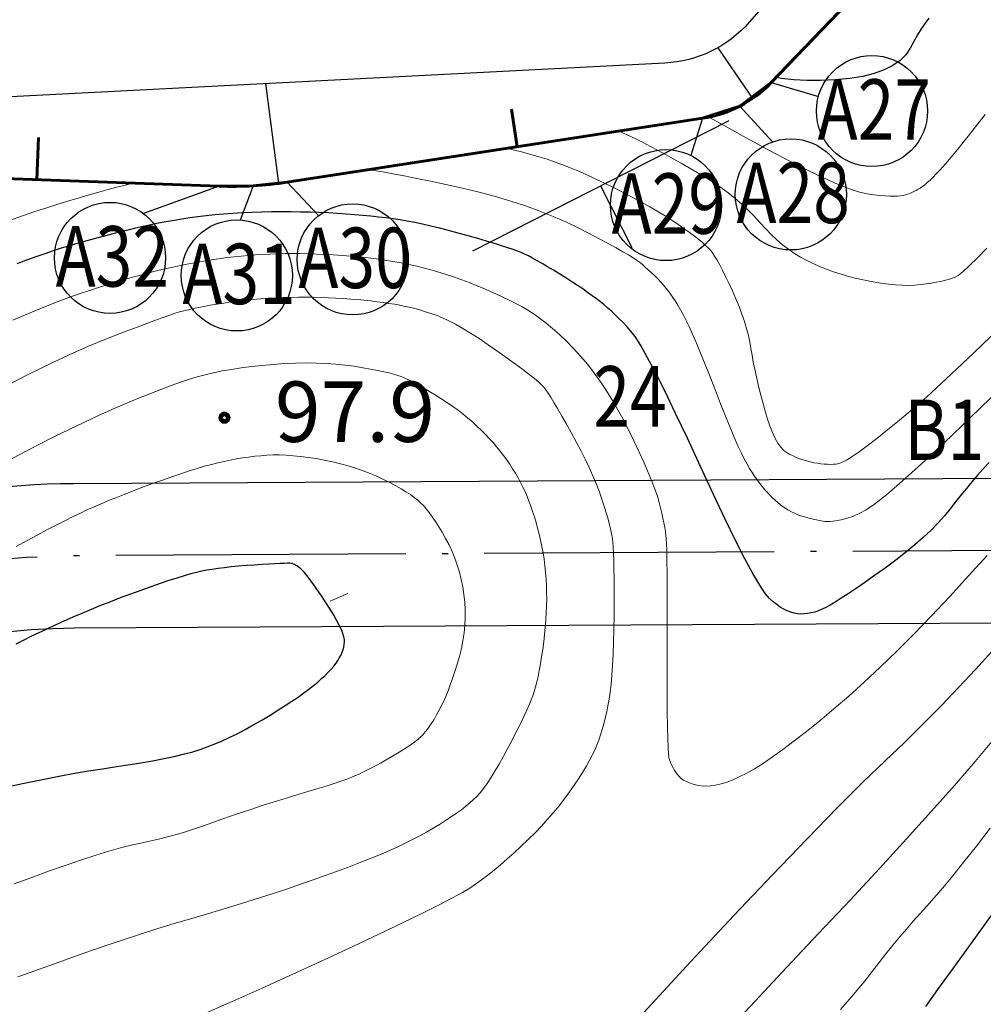
# Model space of a CAD drawing. Units: millimetres. Extents: x 39517343 to 39524544, y 3335448 to 3336414.
# Drawn here: x 39518120 to 39518200, y 3335605 to 3335687 of the extents above; entities that cross this region are included whole.
import ezdxf
from ezdxf.enums import TextEntityAlignment as Align

# ---------------------------------------------------------------- set-up
doc = ezdxf.new("R2010")
doc.units = ezdxf.units.MM
doc.set_wipeout_variables(frame=1)
doc.linetypes.add('ACAD_ISO04W100', pattern=[30.5, 24, -3, 0.5, -3])
for name, color, linetype in [('地理', 44, 'Continuous'), ('坐标', 7, 'Continuous'), ('新产状', 7, 'Continuous'), ('高程点', 7, 'Continuous')]:
    doc.layers.add(name, color=color, linetype=linetype)
for name, color, linetype, lineweight in [('坡底线', 123, 'Continuous', 30), ('坡顶线', 201, 'Continuous', 60), ('截水沟', 7, 'Continuous', 80), ('示坡线', 6, 'Continuous', 15), ('粗等高线', 96, 'Continuous', 25), ('细等高线', 252, 'Continuous', 9), ('设计道路', 4, 'Continuous', 25)]:
    doc.layers.add(name, color=color, linetype=linetype, lineweight=lineweight)
doc.styles.add('宋体', font='SimSun.ttf')
doc.styles.add('宋体0.8', font='SimSun.ttf', dxfattribs={"width": 0.8})
doc.styles.add('样式 1', font='SimSun.ttf')

msp = doc.modelspace()

# ---------------------------------------------------------------- linework, layer by layer
at = {"layer": '地理'}
msp.add_lwpolyline([(39518116.13552, 3335685.80008), (39518120.33512, 3335685.46778), (39518124.82192, 3335686.44918), (39518127.66702, 3335688.76168), (39518128.17032, 3335690.96298), (39518125.53812, 3335693.85438), (39518118.62652, 3335698.35498)], dxfattribs=at)
at = {"layer": '坐标', "color": 2}
for centre in [(39518127.37993, 3335667.06602), (39518147.47005, 3335666.94189), (39518137.87274, 3335665.61228)]:
    msp.add_circle(centre, 4.59863, dxfattribs=at)
at = {"layer": '新产状', "color": 8}
for points in [[(39518178.59491, 3335678.42704), (39518157.37248, 3335667.61367)], [(39518167.98371, 3335673.02036), (39518170.57891, 3335667.92699)]]:
    msp.add_lwpolyline(points, dxfattribs=at)
at = {"layer": '粗等高线'}
for points in [[(39518195.15247, 3335686.92456), (39518194.83133, 3335686.48739), (39518194.51561, 3335686.01963), (39518194.20533, 3335685.52128), (39518193.90048, 3335684.99235), (39518193.60105, 3335684.43282), (39518193.24465, 3335683.88868), (39518192.76885, 3335683.40588), (39518192.17365, 3335682.98444), (39518191.45906, 3335682.62434), (39518190.62507, 3335682.3256), (39518189.67168, 3335682.0882), (39518188.5989, 3335681.91215), (39518187.40672, 3335681.79745), (39518186.18975, 3335681.7427), (39518185.04257, 3335681.74651), (39518183.96519, 3335681.80886), (39518182.95761, 3335681.92977), (39518182.01983, 3335682.10923), (39518181.15185, 3335682.34725), (39518180.35367, 3335682.64381), (39518179.62528, 3335682.99893), (39518178.88442, 3335683.40211), (39518178.04878, 3335683.84285), (39518177.11838, 3335684.32116), (39518176.09321, 3335684.83702), (39518174.97327, 3335685.39046), (39518173.75857, 3335685.98145), (39518172.4491, 3335686.61001), (39518171.04486, 3335687.27613)], [(39518200.13045, 3335650.139), (39518199.65214, 3335649.6071), (39518199.18006, 3335649.0692), (39518198.71421, 3335648.52531), (39518198.25459, 3335647.97543), (39518197.8012, 3335647.41954), (39518197.35405, 3335646.85767), (39518196.91313, 3335646.28979), (39518196.44584, 3335645.71372), (39518195.91956, 3335645.12726), (39518195.33431, 3335644.53041), (39518194.69007, 3335643.92317), (39518193.98686, 3335643.30553), (39518193.22466, 3335642.6775), (39518192.40349, 3335642.03908), (39518191.52333, 3335641.39027), (39518190.65081, 3335640.76697), (39518189.85254, 3335640.20506), (39518189.12853, 3335639.70456), (39518188.47876, 3335639.26546), (39518187.90325, 3335638.88775), (39518187.40199, 3335638.57145), (39518186.97499, 3335638.31655), (39518186.62223, 3335638.12305), (39518186.30927, 3335637.97246), (39518186.00162, 3335637.84627), (39518185.69929, 3335637.74449), (39518185.40229, 3335637.66712), (39518185.1106, 3335637.61415), (39518184.82424, 3335637.5856), (39518184.5432, 3335637.58145), (39518184.26747, 3335637.60171), (39518183.99251, 3335637.64974), (39518183.71376, 3335637.72891), (39518183.43121, 3335637.83921), (39518183.14486, 3335637.98066), (39518182.85472, 3335638.15324), (39518182.56078, 3335638.35696), (39518182.26304, 3335638.59181), (39518181.96151, 3335638.85781), (39518181.60657, 3335639.27528), (39518181.14861, 3335639.96456), (39518180.58763, 3335640.92565), (39518179.92363, 3335642.15856), (39518179.1566, 3335643.66327), (39518178.28656, 3335645.4398), (39518177.31349, 3335647.48814), (39518176.2374, 3335649.80829), (39518175.1606, 3335652.13272), (39518174.18538, 3335654.19389), (39518173.31176, 3335655.9918), (39518172.53973, 3335657.52645), (39518171.86929, 3335658.79785), (39518171.30044, 3335659.80598), (39518170.83319, 3335660.55086), (39518170.46752, 3335661.03248), (39518170.15293, 3335661.37602), (39518169.83889, 3335661.70666), (39518169.52542, 3335662.02441), (39518169.2125, 3335662.32927), (39518168.90013, 3335662.62122), (39518168.58833, 3335662.90029), (39518168.27708, 3335663.16645), (39518167.96639, 3335663.41972), (39518167.64209, 3335663.67179), (39518167.28999, 3335663.93435), (39518166.9101, 3335664.20739), (39518166.50243, 3335664.49093), (39518166.06696, 3335664.78495), (39518165.6037, 3335665.08946), (39518165.11265, 3335665.40447), (39518164.59381, 3335665.72996), (39518164.0779, 3335666.04706), (39518163.59562, 3335666.33691), (39518163.14699, 3335666.5995), (39518162.73199, 3335666.83483), (39518162.35063, 3335667.0429), (39518162.00292, 3335667.22372), (39518161.68884, 3335667.37727), (39518161.4084, 3335667.50357), (39518161.10898, 3335667.62396), (39518160.73794, 3335667.75979), (39518160.2953, 3335667.91106), (39518159.78104, 3335668.07778), (39518159.19517, 3335668.25994), (39518158.5377, 3335668.45754), (39518157.80861, 3335668.67058), (39518157.00791, 3335668.89907), (39518156.18831, 3335669.12614), (39518155.4025, 3335669.33495), (39518154.65049, 3335669.52548), (39518153.93228, 3335669.69775), (39518153.24787, 3335669.85175), (39518152.59725, 3335669.98748), (39518151.98044, 3335670.10494), (39518151.39742, 3335670.20413), (39518150.82074, 3335670.29141), (39518150.22295, 3335670.37315), (39518149.60404, 3335670.44934), (39518148.96401, 3335670.51998), (39518148.30287, 3335670.58507), (39518147.62061, 3335670.64461), (39518146.91723, 3335670.69861), (39518146.19274, 3335670.74706), (39518145.45172, 3335670.78871), (39518144.69877, 3335670.8223), (39518143.93388, 3335670.84785), (39518143.15706, 3335670.86534), (39518142.3683, 3335670.87478), (39518141.56761, 3335670.87617), (39518140.75499, 3335670.86951), (39518139.93043, 3335670.85479), (39518139.11079, 3335670.83102), (39518138.31294, 3335670.7972), (39518137.53688, 3335670.75333), (39518136.7826, 3335670.6994), (39518136.0501, 3335670.63542), (39518135.33939, 3335670.56139), (39518134.65046, 3335670.47731), (39518133.98332, 3335670.38318), (39518133.32902, 3335670.28066), (39518132.67863, 3335670.17144), (39518132.03215, 3335670.05551), (39518131.38957, 3335669.93287), (39518130.7509, 3335669.80353), (39518130.11613, 3335669.66747), (39518129.48527, 3335669.52471), (39518128.85832, 3335669.37524), (39518128.2347, 3335669.22079), (39518127.61383, 3335669.06307), (39518126.99572, 3335668.90208), (39518126.38036, 3335668.73783), (39518125.76776, 3335668.57031), (39518125.15792, 3335668.39952), (39518124.55083, 3335668.22547), (39518123.9465, 3335668.04815), (39518123.32516, 3335667.85786), (39518122.66704, 3335667.64486), (39518121.97214, 3335667.40918), (39518121.24048, 3335667.15079), (39518120.47203, 3335666.86971), (39518119.66681, 3335666.56594)], [(39518118.89862, 3335623.27674), (39518119.98878, 3335623.52032), (39518121.08912, 3335623.7539), (39518122.19965, 3335623.97749), (39518123.32037, 3335624.19109), (39518124.45128, 3335624.3947), (39518125.59238, 3335624.58832), (39518126.74367, 3335624.77194), (39518127.90515, 3335624.94558), (39518129.03418, 3335625.11543), (39518130.08813, 3335625.28771), (39518131.06701, 3335625.46243), (39518131.9708, 3335625.63957), (39518132.79952, 3335625.81915), (39518133.55316, 3335626.00117), (39518134.23172, 3335626.18561), (39518134.83519, 3335626.37249), (39518135.41018, 3335626.5751), (39518136.00326, 3335626.80676), (39518136.61443, 3335627.06747), (39518137.2437, 3335627.35722), (39518137.89106, 3335627.67602), (39518138.55652, 3335628.02387), (39518139.24006, 3335628.40076), (39518139.94171, 3335628.80669), (39518140.63045, 3335629.2192), (39518141.27529, 3335629.61581), (39518141.87623, 3335629.99653), (39518142.43328, 3335630.36135), (39518142.94643, 3335630.71027), (39518143.41568, 3335631.04329), (39518143.84104, 3335631.36041), (39518144.2225, 3335631.66164), (39518144.56871, 3335631.95079), (39518144.88832, 3335632.2317), (39518145.18134, 3335632.50435), (39518145.44777, 3335632.76876), (39518145.68759, 3335633.02492), (39518145.90082, 3335633.27283), (39518146.08746, 3335633.51249), (39518146.2475, 3335633.74391), (39518146.38415, 3335633.96982), (39518146.50062, 3335634.19299), (39518146.59692, 3335634.4134), (39518146.67304, 3335634.63107), (39518146.72898, 3335634.84599), (39518146.76475, 3335635.05816), (39518146.78034, 3335635.26757), (39518146.77575, 3335635.47424), (39518146.73815, 3335635.70291), (39518146.65468, 3335635.97831), (39518146.52535, 3335636.30044), (39518146.35015, 3335636.66932), (39518146.1291, 3335637.08493), (39518145.86218, 3335637.54727), (39518145.5494, 3335638.05635), (39518145.19075, 3335638.61217), (39518144.8255, 3335639.16132), (39518144.49289, 3335639.6504), (39518144.19292, 3335640.0794), (39518143.92559, 3335640.44833), (39518143.6909, 3335640.75717), (39518143.48885, 3335641.00595), (39518143.31944, 3335641.19465), (39518143.18268, 3335641.32327), (39518143.06477, 3335641.41651), (39518142.95194, 3335641.49905), (39518142.84418, 3335641.5709), (39518142.74149, 3335641.63204), (39518142.64388, 3335641.68249), (39518142.55134, 3335641.72224), (39518142.46388, 3335641.75129), (39518142.38149, 3335641.76965), (39518142.26366, 3335641.77899), (39518142.06989, 3335641.78102), (39518141.80018, 3335641.77572), (39518141.45451, 3335641.7631), (39518141.03291, 3335641.74315), (39518140.53535, 3335641.71589), (39518139.96185, 3335641.6813), (39518139.31241, 3335641.63939), (39518138.64305, 3335641.59144), (39518138.00983, 3335641.53872), (39518137.41274, 3335641.48122), (39518136.85177, 3335641.41896), (39518136.32694, 3335641.35193), (39518135.83824, 3335641.28013), (39518135.38567, 3335641.20356), (39518134.96922, 3335641.12222), (39518134.54177, 3335641.02422), (39518134.05617, 3335640.89765), (39518133.51242, 3335640.74253), (39518132.91052, 3335640.55885), (39518132.25047, 3335640.3466), (39518131.53227, 3335640.1058), (39518130.75591, 3335639.83644), (39518129.92141, 3335639.53852), (39518129.06639, 3335639.22544), (39518128.22849, 3335638.91061), (39518127.4077, 3335638.59402), (39518126.60402, 3335638.27569), (39518125.81745, 3335637.9556), (39518125.048, 3335637.63375), (39518124.29566, 3335637.31016), (39518123.56043, 3335636.98481), (39518122.84481, 3335636.66041), (39518122.15127, 3335636.33967), (39518121.47983, 3335636.02258), (39518120.83047, 3335635.70914), (39518120.2032, 3335635.39936), (39518119.59802, 3335635.09324)], [(39518200.42974, 3335612.78274), (39518198.64593, 3335610.33479), (39518197.12523, 3335608.23796), (39518195.86764, 3335606.49225), (39518194.87315, 3335605.09766)]]:
    msp.add_lwpolyline(points, dxfattribs=at)
at = {"layer": '细等高线'}
for points in [[(39518131.80137, 3335687.10832), (39518130.05717, 3335686.69591), (39518128.00536, 3335686.19154), (39518125.64591, 3335685.59521), (39518122.97885, 3335684.90693), (39518120.00417, 3335684.12669), (39518117.02916, 3335683.35163)], [(39518199.80232, 3335678.94873), (39518199.0017, 3335677.91141), (39518198.29066, 3335677.0014), (39518197.66919, 3335676.21871), (39518197.13731, 3335675.56334), (39518196.695, 3335675.03529), (39518196.34226, 3335674.63455), (39518196.04298, 3335674.31173), (39518195.761, 3335674.01741), (39518195.49632, 3335673.75159), (39518195.24896, 3335673.51429), (39518195.01891, 3335673.30548), (39518194.80616, 3335673.12519), (39518194.61073, 3335672.9734), (39518194.4326, 3335672.85011), (39518194.26227, 3335672.74503), (39518194.09022, 3335672.64786), (39518193.91645, 3335672.5586), (39518193.74096, 3335672.47724), (39518193.56376, 3335672.40379), (39518193.38484, 3335672.33825), (39518193.20421, 3335672.28062), (39518193.02185, 3335672.2309), (39518192.81517, 3335672.19302), (39518192.56155, 3335672.17094), (39518192.26099, 3335672.16464), (39518191.91349, 3335672.17413), (39518191.51906, 3335672.19941), (39518191.07768, 3335672.24048), (39518190.58937, 3335672.29734), (39518190.05412, 3335672.36999), (39518189.40874, 3335672.51302), (39518188.59005, 3335672.78101), (39518187.59803, 3335673.17396), (39518186.4327, 3335673.69188), (39518185.09405, 3335674.33476), (39518183.58208, 3335675.1026), (39518181.89679, 3335675.99541), (39518180.03819, 3335677.01318), (39518178.16368, 3335678.04819), (39518176.43071, 3335678.9927), (39518174.83926, 3335679.84672), (39518173.38933, 3335680.61023), (39518172.08093, 3335681.28325), (39518170.91406, 3335681.86578), (39518169.88872, 3335682.35781), (39518169.0049, 3335682.75934), (39518168.17655, 3335683.11266), (39518167.3176, 3335683.46004), (39518166.42805, 3335683.80149), (39518165.5079, 3335684.13701), (39518164.55716, 3335684.4666), (39518163.57582, 3335684.79026), (39518162.56389, 3335685.10798), (39518161.52136, 3335685.41977), (39518160.47567, 3335685.7195), (39518159.45425, 3335686.00101), (39518158.45712, 3335686.26433), (39518157.48426, 3335686.50943), (39518156.53569, 3335686.73633), (39518155.61139, 3335686.94503)], [(39518199.95939, 3335667.86749), (39518199.17524, 3335667.07166), (39518198.51453, 3335666.43204), (39518197.97725, 3335665.94864), (39518197.56342, 3335665.62145), (39518197.27302, 3335665.45048), (39518197.02934, 3335665.35989), (39518196.75565, 3335665.27385), (39518196.45195, 3335665.19236), (39518196.11824, 3335665.11543), (39518195.75453, 3335665.04305), (39518195.3608, 3335664.97522), (39518194.93706, 3335664.91194), (39518194.48332, 3335664.85322), (39518194.00078, 3335664.80949), (39518193.49068, 3335664.7912), (39518192.953, 3335664.79836), (39518192.38776, 3335664.83095), (39518191.79495, 3335664.88899), (39518191.17456, 3335664.97247), (39518190.52661, 3335665.08139), (39518189.85109, 3335665.21575), (39518189.17275, 3335665.36994), (39518188.51637, 3335665.53834), (39518187.88195, 3335665.72096), (39518187.26947, 3335665.91779), (39518186.67895, 3335666.12884), (39518186.11037, 3335666.3541), (39518185.56375, 3335666.59358), (39518185.03909, 3335666.84727), (39518184.52909, 3335667.12472), (39518184.0265, 3335667.43546), (39518183.5313, 3335667.7795), (39518183.0435, 3335668.15684), (39518182.56309, 3335668.56747), (39518182.09008, 3335669.0114), (39518181.62447, 3335669.48863), (39518181.16625, 3335669.99915), (39518180.69779, 3335670.51888), (39518180.20144, 3335671.02373), (39518179.67721, 3335671.51368), (39518179.12509, 3335671.98874), (39518178.54509, 3335672.44892), (39518177.9372, 3335672.89421), (39518177.30142, 3335673.32461), (39518176.63777, 3335673.74012), (39518175.96471, 3335674.14202), (39518175.30075, 3335674.53155), (39518174.64588, 3335674.90873), (39518174.00011, 3335675.27356), (39518173.36344, 3335675.62603), (39518172.73585, 3335675.96614), (39518172.11736, 3335676.2939), (39518171.50797, 3335676.60931), (39518170.88444, 3335676.91992), (39518170.22354, 3335677.23329), (39518169.52528, 3335677.54943), (39518168.78965, 3335677.86833), (39518168.01665, 3335678.19), (39518167.20628, 3335678.51443), (39518166.35855, 3335678.84163), (39518165.47345, 3335679.17159), (39518164.51483, 3335679.50246), (39518163.44652, 3335679.83238), (39518162.26853, 3335680.16135), (39518160.98085, 3335680.48937), (39518159.58349, 3335680.81644), (39518158.07645, 3335681.14256), (39518156.45973, 3335681.46773), (39518154.73332, 3335681.79195), (39518152.99841, 3335682.09563), (39518151.35617, 3335682.35918), (39518149.80662, 3335682.58259), (39518148.34973, 3335682.76588), (39518146.98553, 3335682.90904), (39518145.71401, 3335683.01207), (39518144.53516, 3335683.07497), (39518143.44899, 3335683.09774), (39518142.41358, 3335683.09155), (39518141.38702, 3335683.06759), (39518140.36931, 3335683.02584), (39518139.36045, 3335682.96632), (39518138.36044, 3335682.88902), (39518137.36928, 3335682.79395), (39518136.38697, 3335682.68109), (39518135.41351, 3335682.55046), (39518134.45676, 3335682.40797), (39518133.5246, 3335682.25955), (39518132.61702, 3335682.1052), (39518131.73402, 3335681.94492), (39518130.8756, 3335681.77871), (39518130.04177, 3335681.60656), (39518129.23251, 3335681.42849), (39518128.44784, 3335681.24448), (39518127.53354, 3335681.00968), (39518126.33539, 3335680.67923), (39518124.8534, 3335680.25312), (39518123.08756, 3335679.73135), (39518121.03789, 3335679.11393), (39518118.70436, 3335678.40086)], [(39518200.3033, 3335660.59041), (39518198.84986, 3335659.17992), (39518197.4715, 3335657.86944), (39518196.16822, 3335656.65897), (39518194.94004, 3335655.5485), (39518193.78694, 3335654.53804), (39518192.70892, 3335653.62759), (39518191.72014, 3335652.81852), (39518190.83473, 3335652.11221), (39518190.05269, 3335651.50867), (39518189.37401, 3335651.00788), (39518188.79871, 3335650.60986), (39518188.32678, 3335650.3146), (39518187.95822, 3335650.1221), (39518187.69303, 3335650.03236), (39518187.47387, 3335650.00004), (39518187.24338, 3335649.97979), (39518187.00157, 3335649.97161), (39518186.74844, 3335649.97551), (39518186.48398, 3335649.99148), (39518186.20821, 3335650.01953), (39518185.92111, 3335650.05964), (39518185.62269, 3335650.11184), (39518185.3217, 3335650.17575), (39518185.02692, 3335650.25103), (39518184.73834, 3335650.33767), (39518184.45595, 3335650.43569), (39518184.17977, 3335650.54507), (39518183.90978, 3335650.66581), (39518183.646, 3335650.79793), (39518183.38841, 3335650.94141), (39518183.1372, 3335651.12728), (39518182.89256, 3335651.38654), (39518182.65447, 3335651.71921), (39518182.42295, 3335652.12527), (39518182.19799, 3335652.60473), (39518181.97959, 3335653.1576), (39518181.76775, 3335653.78386), (39518181.56247, 3335654.48353), (39518181.36799, 3335655.20707), (39518181.18854, 3335655.90498), (39518181.02413, 3335656.57724), (39518180.87475, 3335657.22387), (39518180.7404, 3335657.84486), (39518180.62109, 3335658.4402), (39518180.51681, 3335659.00991), (39518180.42757, 3335659.55398), (39518180.33212, 3335660.09344), (39518180.20923, 3335660.6493), (39518180.05891, 3335661.22158), (39518179.88115, 3335661.81027), (39518179.67595, 3335662.41537), (39518179.44331, 3335663.03688), (39518179.18323, 3335663.6748), (39518178.89571, 3335664.32913), (39518178.60365, 3335664.9615), (39518178.32994, 3335665.53355), (39518178.07458, 3335666.04526), (39518177.83757, 3335666.49665), (39518177.6189, 3335666.8877), (39518177.41859, 3335667.21843), (39518177.23663, 3335667.48883), (39518177.07302, 3335667.6989), (39518176.89629, 3335667.88954), (39518176.67499, 3335668.10168), (39518176.4091, 3335668.3353), (39518176.09864, 3335668.59041), (39518175.74361, 3335668.86701), (39518175.34399, 3335669.1651), (39518174.8998, 3335669.48467), (39518174.41103, 3335669.82573), (39518173.88089, 3335670.18101), (39518173.31259, 3335670.54322), (39518172.70612, 3335670.91237), (39518172.0615, 3335671.28845), (39518171.37871, 3335671.67147), (39518170.65776, 3335672.06143), (39518169.89865, 3335672.45832), (39518169.10138, 3335672.86215), (39518168.30061, 3335673.25549), (39518167.531, 3335673.62089), (39518166.79255, 3335673.95836), (39518166.08527, 3335674.2679), (39518165.40915, 3335674.54951), (39518164.76419, 3335674.80319), (39518164.1504, 3335675.02894), (39518163.56777, 3335675.22676), (39518162.96631, 3335675.41458), (39518162.29602, 3335675.61031), (39518161.5569, 3335675.81397), (39518160.74896, 3335676.02555), (39518159.8722, 3335676.24504), (39518158.9266, 3335676.47246), (39518157.91219, 3335676.7078), (39518156.82894, 3335676.95106), (39518155.7214, 3335677.18953), (39518154.6341, 3335677.41052), (39518153.56703, 3335677.61402), (39518152.5202, 3335677.80003), (39518151.49361, 3335677.96855), (39518150.48725, 3335678.11959), (39518149.50112, 3335678.25314), (39518148.53523, 3335678.3692), (39518147.5938, 3335678.46891), (39518146.68102, 3335678.55343), (39518145.79692, 3335678.62274), (39518144.94148, 3335678.67685), (39518144.11471, 3335678.71576), (39518143.3166, 3335678.73947), (39518142.54716, 3335678.74797), (39518141.80638, 3335678.74128), (39518141.08509, 3335678.7233), (39518140.37407, 3335678.69797), (39518139.67334, 3335678.66528), (39518138.9829, 3335678.62524), (39518138.30274, 3335678.57784), (39518137.63286, 3335678.52308), (39518136.97327, 3335678.46097), (39518136.32396, 3335678.3915), (39518135.63694, 3335678.30062), (39518134.86421, 3335678.17429), (39518134.00576, 3335678.01251), (39518133.0616, 3335677.81527), (39518132.03172, 3335677.58258), (39518130.91613, 3335677.31444), (39518129.71483, 3335677.01084), (39518128.42781, 3335676.67179), (39518127.09401, 3335676.30853), (39518125.75233, 3335675.93232), (39518124.40279, 3335675.54314), (39518123.04538, 3335675.14101), (39518121.6801, 3335674.72591), (39518120.30695, 3335674.29786), (39518118.92594, 3335673.85685)], [(39518201.0871, 3335656.25811), (39518198.6035, 3335653.8508), (39518196.41797, 3335651.76705), (39518194.53049, 3335650.00685), (39518192.94107, 3335648.57021), (39518191.64971, 3335647.45713), (39518190.65641, 3335646.6676), (39518189.96116, 3335646.20164), (39518189.42298, 3335645.92159), (39518188.90084, 3335645.68982), (39518188.39475, 3335645.50634), (39518187.90471, 3335645.37114), (39518187.43072, 3335645.28422), (39518186.97278, 3335645.24558), (39518186.53089, 3335645.25522), (39518186.10505, 3335645.31315), (39518185.69929, 3335645.39846), (39518185.31764, 3335645.49025), (39518184.9601, 3335645.58852), (39518184.62667, 3335645.69327), (39518184.31735, 3335645.8045), (39518184.03215, 3335645.92221), (39518183.77105, 3335646.04641), (39518183.53406, 3335646.17709), (39518183.30988, 3335646.31703), (39518183.0872, 3335646.46904), (39518182.86602, 3335646.6331), (39518182.64635, 3335646.80922), (39518182.42818, 3335646.99741), (39518182.21151, 3335647.19765), (39518181.99634, 3335647.40995), (39518181.78268, 3335647.63431), (39518181.5702, 3335647.87251), (39518181.3586, 3335648.12636), (39518181.14786, 3335648.39584), (39518180.93799, 3335648.68095), (39518180.729, 3335648.98171), (39518180.52088, 3335649.2981), (39518180.31362, 3335649.63012), (39518180.10724, 3335649.97779), (39518179.886, 3335650.38437), (39518179.63418, 3335650.89316), (39518179.35177, 3335651.50416), (39518179.03878, 3335652.21736), (39518178.69521, 3335653.03277), (39518178.32105, 3335653.95038), (39518177.91631, 3335654.9702), (39518177.48098, 3335656.09222), (39518177.04508, 3335657.21702), (39518176.63862, 3335658.24515), (39518176.26158, 3335659.17663), (39518175.91398, 3335660.01145), (39518175.59581, 3335660.74961), (39518175.30707, 3335661.39112), (39518175.04776, 3335661.93596), (39518174.81789, 3335662.38414), (39518174.60022, 3335662.77627), (39518174.37751, 3335663.15292), (39518174.14976, 3335663.5141), (39518173.91698, 3335663.85982), (39518173.67916, 3335664.19007), (39518173.43631, 3335664.50485), (39518173.18842, 3335664.80416), (39518172.9355, 3335665.08801), (39518172.68104, 3335665.35761), (39518172.42854, 3335665.61421), (39518172.178, 3335665.8578), (39518171.92942, 3335666.08837), (39518171.68281, 3335666.30594), (39518171.43816, 3335666.51049), (39518171.19547, 3335666.70204), (39518170.95474, 3335666.88058), (39518170.66929, 3335667.0729), (39518170.29242, 3335667.30579), (39518169.82413, 3335667.57925), (39518169.26442, 3335667.89329), (39518168.6133, 3335668.24789), (39518167.87076, 3335668.64307), (39518167.0368, 3335669.07883), (39518166.11142, 3335669.55515), (39518165.11221, 3335670.04086), (39518164.05675, 3335670.50475), (39518162.94503, 3335670.94684), (39518161.77707, 3335671.36712), (39518160.55285, 3335671.7656), (39518159.27239, 3335672.14226), (39518157.93567, 3335672.49712), (39518156.5427, 3335672.83016), (39518155.17527, 3335673.13621), (39518153.91516, 3335673.41006), (39518152.76237, 3335673.65173), (39518151.71691, 3335673.8612), (39518150.77878, 3335674.03847), (39518149.94797, 3335674.18356), (39518149.22448, 3335674.29645), (39518148.60832, 3335674.37716), (39518148.03801, 3335674.43877), (39518147.45207, 3335674.4944), (39518146.85051, 3335674.54405), (39518146.23332, 3335674.58771), (39518145.60051, 3335674.62539), (39518144.95207, 3335674.65708), (39518144.28801, 3335674.68279), (39518143.60832, 3335674.70252), (39518142.92863, 3335674.71634), (39518142.26457, 3335674.72433), (39518141.61613, 3335674.72649), (39518140.98332, 3335674.72283), (39518140.36613, 3335674.71334), (39518139.76457, 3335674.69802), (39518139.17863, 3335674.67688), (39518138.60832, 3335674.6499), (39518138.04191, 3335674.61592), (39518137.46769, 3335674.57373), (39518136.88566, 3335674.52335), (39518136.29582, 3335674.46477), (39518135.69816, 3335674.39799), (39518135.09269, 3335674.32302), (39518134.47941, 3335674.23984), (39518133.85832, 3335674.14847), (39518133.22992, 3335674.0485), (39518132.59472, 3335673.93954), (39518131.95272, 3335673.82159), (39518131.30391, 3335673.69465), (39518130.64831, 3335673.55872), (39518129.98591, 3335673.41379), (39518129.3167, 3335673.25988), (39518128.6407, 3335673.09697), (39518127.94466, 3335672.92122), (39518127.21534, 3335672.72878), (39518126.45275, 3335672.51965), (39518125.65689, 3335672.29382), (39518124.82775, 3335672.0513), (39518123.96534, 3335671.79209), (39518123.06966, 3335671.51619), (39518122.1407, 3335671.22359), (39518121.16749, 3335670.90469), (39518120.13904, 3335670.54987), (39518119.05535, 3335670.15914)], [(39518199.96418, 3335642.42873), (39518198.42456, 3335640.73437), (39518196.87331, 3335639.03943), (39518195.36765, 3335637.43541), (39518193.90758, 3335635.9223), (39518192.4931, 3335634.50012), (39518191.1242, 3335633.16885), (39518189.8009, 3335631.9285), (39518188.52318, 3335630.77907), (39518187.29105, 3335629.72056), (39518186.12041, 3335628.75114), (39518185.02717, 3335627.869), (39518184.01132, 3335627.07413), (39518183.07286, 3335626.36653), (39518182.2118, 3335625.7462), (39518181.42814, 3335625.21314), (39518180.72187, 3335624.76735), (39518180.093, 3335624.40884), (39518179.51725, 3335624.11695), (39518178.97037, 3335623.87106), (39518178.45234, 3335623.67115), (39518177.96318, 3335623.51724), (39518177.50287, 3335623.40931), (39518177.07143, 3335623.34737), (39518176.66885, 3335623.33142), (39518176.29513, 3335623.36146), (39518175.94996, 3335623.4227), (39518175.63304, 3335623.50036), (39518175.34435, 3335623.59443), (39518175.08391, 3335623.70493), (39518174.85172, 3335623.83184), (39518174.64776, 3335623.97516), (39518174.47205, 3335624.13491), (39518174.32458, 3335624.31107), (39518174.19708, 3335624.4943), (39518174.08128, 3335624.67521), (39518173.97717, 3335624.85383), (39518173.88477, 3335625.03014), (39518173.80406, 3335625.20414), (39518173.73505, 3335625.37584), (39518173.67773, 3335625.54524), (39518173.63212, 3335625.71234), (39518173.59509, 3335625.99527), (39518173.56355, 3335626.5122), (39518173.53749, 3335627.26312), (39518173.51692, 3335628.24802), (39518173.50184, 3335629.46692), (39518173.49223, 3335630.9198), (39518173.48811, 3335632.60668), (39518173.48948, 3335634.52754), (39518173.49188, 3335636.45556), (39518173.49085, 3335638.16389), (39518173.4864, 3335639.65253), (39518173.47853, 3335640.92148), (39518173.46724, 3335641.97074), (39518173.45252, 3335642.80032), (39518173.43438, 3335643.41021), (39518173.41282, 3335643.80041), (39518173.38331, 3335644.09302), (39518173.34131, 3335644.41016), (39518173.28684, 3335644.75181), (39518173.21988, 3335645.11799), (39518173.14044, 3335645.50868), (39518173.04853, 3335645.92389), (39518172.94413, 3335646.36362), (39518172.82725, 3335646.82787), (39518172.67893, 3335647.34019), (39518172.48023, 3335647.92412), (39518172.23113, 3335648.57967), (39518171.93165, 3335649.30684), (39518171.58177, 3335650.10562), (39518171.1815, 3335650.97602), (39518170.73084, 3335651.91803), (39518170.22979, 3335652.93166), (39518169.69914, 3335653.95377), (39518169.15971, 3335654.92121), (39518168.61148, 3335655.83398), (39518168.05446, 3335656.69209), (39518167.48865, 3335657.49553), (39518166.91405, 3335658.24431), (39518166.33065, 3335658.93842), (39518165.73847, 3335659.57786), (39518165.14884, 3335660.16784), (39518164.57311, 3335660.71355), (39518164.01128, 3335661.21499), (39518163.46335, 3335661.67216), (39518162.92933, 3335662.08507), (39518162.40921, 3335662.45371), (39518161.90299, 3335662.77808), (39518161.41067, 3335663.05819), (39518160.91855, 3335663.31466), (39518160.41294, 3335663.56812), (39518159.89383, 3335663.81856), (39518159.36123, 3335664.066), (39518158.81513, 3335664.31044), (39518158.25553, 3335664.55186), (39518157.68244, 3335664.79027), (39518157.09585, 3335665.02567), (39518156.49893, 3335665.25364), (39518155.89485, 3335665.46974), (39518155.2836, 3335665.67398), (39518154.66519, 3335665.86635), (39518154.03962, 3335666.04685), (39518153.40688, 3335666.21549), (39518152.76698, 3335666.37227), (39518152.11992, 3335666.51718), (39518151.4643, 3335666.65061), (39518150.79876, 3335666.77295), (39518150.12329, 3335666.8842), (39518149.4379, 3335666.98436), (39518148.74257, 3335667.07343), (39518148.03731, 3335667.15141), (39518147.32213, 3335667.21829), (39518146.59701, 3335667.27408), (39518145.87417, 3335667.32009), (39518145.16581, 3335667.3576), (39518144.47193, 3335667.38663), (39518143.79252, 3335667.40716), (39518143.12759, 3335667.4192), (39518142.47714, 3335667.42276), (39518141.84116, 3335667.41782), (39518141.21967, 3335667.4044), (39518140.60912, 3335667.383), (39518140.00601, 3335667.35415), (39518139.41032, 3335667.31784), (39518138.82207, 3335667.27408), (39518138.24124, 3335667.22287), (39518137.66784, 3335667.1642), (39518137.10187, 3335667.09808), (39518136.54333, 3335667.02451), (39518135.9818, 3335666.94229), (39518135.40685, 3335666.85024), (39518134.81848, 3335666.74836), (39518134.21669, 3335666.63665), (39518133.60148, 3335666.51511), (39518132.97285, 3335666.38374), (39518132.33081, 3335666.24254), (39518131.67535, 3335666.0915), (39518131.00227, 3335665.92824), (39518130.30737, 3335665.75037), (39518129.59065, 3335665.55788), (39518128.85211, 3335665.35078), (39518128.09175, 3335665.12906), (39518127.30957, 3335664.89272), (39518126.50557, 3335664.64177), (39518125.67975, 3335664.3762), (39518124.83312, 3335664.09176), (39518123.96669, 3335663.78418), (39518123.08047, 3335663.45346), (39518122.17444, 3335663.0996), (39518121.24861, 3335662.72261), (39518120.30299, 3335662.32248), (39518119.33756, 3335661.89921)], [(39518169.09274, 3335637.44887), (39518169.09995, 3335638.5781), (39518169.10175, 3335639.60075), (39518169.09816, 3335640.51681), (39518169.08916, 3335641.32628), (39518169.07476, 3335642.02917), (39518169.05496, 3335642.62547), (39518169.02976, 3335643.11518), (39518168.99915, 3335643.4983), (39518168.95543, 3335643.8442), (39518168.89086, 3335644.22223), (39518168.80544, 3335644.6324), (39518168.69919, 3335645.07471), (39518168.57209, 3335645.54915), (39518168.42415, 3335646.05573), (39518168.25536, 3335646.59445), (39518168.06574, 3335647.1653), (39518167.85122, 3335647.76393), (39518167.60778, 3335648.38599), (39518167.33541, 3335649.03147), (39518167.03412, 3335649.70037), (39518166.70389, 3335650.3927), (39518166.34474, 3335651.10846), (39518165.95665, 3335651.84763), (39518165.53964, 3335652.61023), (39518165.12701, 3335653.3462), (39518164.75206, 3335654.00549), (39518164.4148, 3335654.58809), (39518164.11522, 3335655.09401), (39518163.85332, 3335655.52324), (39518163.62912, 3335655.87579), (39518163.44259, 3335656.15165), (39518163.29375, 3335656.35083), (39518163.1203, 3335656.53802), (39518162.85993, 3335656.77791), (39518162.51265, 3335657.07052), (39518162.07845, 3335657.41583), (39518161.55734, 3335657.81386), (39518160.94931, 3335658.26459), (39518160.25437, 3335658.76803), (39518159.47251, 3335659.32418), (39518158.6719, 3335659.88018), (39518157.92069, 3335660.38321), (39518157.21888, 3335660.83325), (39518156.56646, 3335661.2303), (39518155.96345, 3335661.57437), (39518155.40983, 3335661.86545), (39518154.90562, 3335662.10354), (39518154.45081, 3335662.28865), (39518154.01928, 3335662.44214), (39518153.58492, 3335662.58537), (39518153.14773, 3335662.71833), (39518152.70771, 3335662.84104), (39518152.26486, 3335662.95349), (39518151.81918, 3335663.05568), (39518151.37067, 3335663.14761), (39518150.91933, 3335663.22928), (39518150.45694, 3335663.30359), (39518149.97525, 3335663.37344), (39518149.47428, 3335663.43882), (39518148.95403, 3335663.49974), (39518148.41449, 3335663.5562), (39518147.85566, 3335663.60819), (39518147.27754, 3335663.65572), (39518146.68014, 3335663.69879), (39518146.07153, 3335663.73585), (39518145.45976, 3335663.76537), (39518144.84486, 3335663.78734), (39518144.2268, 3335663.80175), (39518143.6056, 3335663.80863), (39518142.98126, 3335663.80795), (39518142.35377, 3335663.79972), (39518141.72313, 3335663.78395), (39518141.09305, 3335663.75978), (39518140.46723, 3335663.72635), (39518139.84567, 3335663.68367), (39518139.22836, 3335663.63173), (39518138.61531, 3335663.57054), (39518138.00652, 3335663.5001), (39518137.40199, 3335663.4204), (39518136.80172, 3335663.33145), (39518136.22113, 3335663.23798), (39518135.67566, 3335663.14471), (39518135.1653, 3335663.05164), (39518134.69006, 3335662.95878), (39518134.24993, 3335662.86611), (39518133.84492, 3335662.77366), (39518133.47503, 3335662.6814), (39518133.14025, 3335662.58935), (39518132.77819, 3335662.47812), (39518132.32644, 3335662.32833), (39518131.785, 3335662.13998), (39518131.15388, 3335661.91307), (39518130.43307, 3335661.6476), (39518129.62257, 3335661.34357), (39518128.72239, 3335661.00098), (39518127.73252, 3335660.61983), (39518126.66735, 3335660.19436), (39518125.54127, 3335659.7188), (39518124.35429, 3335659.19316), (39518123.1064, 3335658.61744), (39518121.7976, 3335657.99163), (39518120.42789, 3335657.31574), (39518118.99728, 3335656.58977)], [(39518119.76155, 3335607.53509), (39518121.5523, 3335608.18576), (39518123.38299, 3335608.84742), (39518125.1333, 3335609.46764), (39518126.80322, 3335610.04642), (39518128.39276, 3335610.58375), (39518129.90191, 3335611.07965), (39518131.33068, 3335611.5341), (39518132.67907, 3335611.9471), (39518133.94707, 3335612.31866), (39518135.16531, 3335612.67084), (39518136.36442, 3335613.02569), (39518137.54438, 3335613.38321), (39518138.7052, 3335613.7434), (39518139.84688, 3335614.10626), (39518140.96942, 3335614.47179), (39518142.07283, 3335614.84), (39518143.15709, 3335615.21087), (39518144.20463, 3335615.57686), (39518145.19786, 3335615.93041), (39518146.13678, 3335616.27152), (39518147.02139, 3335616.60018), (39518147.8517, 3335616.91641), (39518148.62769, 3335617.22019), (39518149.34938, 3335617.51154), (39518150.01676, 3335617.79044), (39518150.64942, 3335618.06608), (39518151.26696, 3335618.34764), (39518151.86938, 3335618.63511), (39518152.45668, 3335618.92851), (39518153.02885, 3335619.22782), (39518153.5859, 3335619.53305), (39518154.12782, 3335619.84419), (39518154.65462, 3335620.16126), (39518155.15725, 3335620.47763), (39518155.62665, 3335620.78672), (39518156.06282, 3335621.0885), (39518156.46577, 3335621.38299), (39518156.83549, 3335621.67019), (39518157.17198, 3335621.95009), (39518157.47524, 3335622.22269), (39518157.74528, 3335622.488), (39518158.00758, 3335622.78016), (39518158.28764, 3335623.13331), (39518158.58545, 3335623.54745), (39518158.90101, 3335624.02258), (39518159.23433, 3335624.55871), (39518159.58541, 3335625.15582), (39518159.95424, 3335625.81393), (39518160.34082, 3335626.53303), (39518160.71863, 3335627.25593), (39518161.06115, 3335627.92545), (39518161.36837, 3335628.54157), (39518161.64029, 3335629.1043), (39518161.87692, 3335629.61365), (39518162.07826, 3335630.0696), (39518162.2443, 3335630.47217), (39518162.37504, 3335630.82135), (39518162.48675, 3335631.16326), (39518162.59569, 3335631.54406), (39518162.70185, 3335631.96372), (39518162.80525, 3335632.42226), (39518162.90588, 3335632.91966), (39518163.00373, 3335633.45595), (39518163.09881, 3335634.0311), (39518163.19113, 3335634.64513), (39518163.27576, 3335635.27367), (39518163.34779, 3335635.89237), (39518163.40723, 3335636.50122), (39518163.45407, 3335637.10023), (39518163.48831, 3335637.68939), (39518163.50996, 3335638.26871), (39518163.51901, 3335638.83819), (39518163.51547, 3335639.39782), (39518163.49897, 3335639.95025), (39518163.46915, 3335640.49811), (39518163.42601, 3335641.04142), (39518163.36956, 3335641.58016), (39518163.29978, 3335642.11434), (39518163.21669, 3335642.64396), (39518163.12028, 3335643.16902), (39518163.01056, 3335643.68951), (39518162.89127, 3335644.19974), (39518162.76616, 3335644.69398), (39518162.63525, 3335645.17225), (39518162.49852, 3335645.63453), (39518162.35599, 3335646.08084), (39518162.20764, 3335646.51117), (39518162.05348, 3335646.92551), (39518161.8935, 3335647.32388), (39518161.72467, 3335647.71265), (39518161.54394, 3335648.09819), (39518161.3513, 3335648.48052), (39518161.14676, 3335648.85964), (39518160.93032, 3335649.23553), (39518160.70198, 3335649.60821), (39518160.46173, 3335649.97766), (39518160.20958, 3335650.3439), (39518159.94522, 3335650.70676), (39518159.66835, 3335651.06608), (39518159.37897, 3335651.42187), (39518159.07707, 3335651.77412), (39518158.76265, 3335652.12283), (39518158.43573, 3335652.468), (39518158.09629, 3335652.80964), (39518157.74433, 3335653.14773), (39518157.37821, 3335653.48151), (39518156.99626, 3335653.81017), (39518156.59848, 3335654.13372), (39518156.18487, 3335654.45216), (39518155.75543, 3335654.76549), (39518155.31017, 3335655.07371), (39518154.84908, 3335655.37682), (39518154.37215, 3335655.67481), (39518153.90272, 3335655.9578), (39518153.4641, 3335656.21587), (39518153.05629, 3335656.44904), (39518152.67928, 3335656.6573), (39518152.33308, 3335656.84065), (39518152.01769, 3335656.99909), (39518151.73311, 3335657.13263), (39518151.47933, 3335657.24125), (39518151.2101, 3335657.33864), (39518150.87913, 3335657.43847), (39518150.48643, 3335657.54073), (39518150.03199, 3335657.64544), (39518149.51583, 3335657.75257), (39518148.93793, 3335657.86215), (39518148.2983, 3335657.97417), (39518147.59693, 3335658.08862), (39518146.85141, 3335658.19231), (39518146.07929, 3335658.27205), (39518145.28058, 3335658.32783), (39518144.45528, 3335658.35966), (39518143.60339, 3335658.36753), (39518142.72491, 3335658.35145), (39518141.81983, 3335658.31141), (39518140.88817, 3335658.24742), (39518139.96315, 3335658.16495), (39518139.07805, 3335658.06947), (39518138.23284, 3335657.96099), (39518137.42754, 3335657.83951), (39518136.66214, 3335657.70502), (39518135.93664, 3335657.55752), (39518135.25104, 3335657.39702), (39518134.60535, 3335657.22352), (39518133.9473, 3335657.02351), (39518133.22463, 3335656.78351), (39518132.43734, 3335656.50351), (39518131.58544, 3335656.18352), (39518130.66891, 3335655.82353), (39518129.68777, 3335655.42355), (39518128.64202, 3335654.98357), (39518127.53164, 3335654.50359), (39518126.37745, 3335653.98891), (39518125.20022, 3335653.44482), (39518123.99996, 3335652.87132), (39518122.77667, 3335652.26841), (39518121.53035, 3335651.63608), (39518120.261, 3335650.97435), (39518118.96862, 3335650.28321)], [(39518119.44012, 3335615.24224), (39518120.904, 3335615.77834), (39518122.37497, 3335616.31426), (39518123.74771, 3335616.79821), (39518125.02222, 3335617.23018), (39518126.1985, 3335617.61017), (39518127.27656, 3335617.93819), (39518128.25638, 3335618.21423), (39518129.13797, 3335618.43829), (39518129.92133, 3335618.61038), (39518130.65688, 3335618.7648), (39518131.39502, 3335618.93588), (39518132.13577, 3335619.1236), (39518132.87912, 3335619.32797), (39518133.62506, 3335619.549), (39518134.37361, 3335619.78667), (39518135.12475, 3335620.041), (39518135.8785, 3335620.31198), (39518136.64658, 3335620.59168), (39518137.44074, 3335620.87219), (39518138.26097, 3335621.15351), (39518139.10727, 3335621.43563), (39518139.97965, 3335621.71856), (39518140.87811, 3335622.00229), (39518141.80264, 3335622.28683), (39518142.75324, 3335622.57218), (39518143.67384, 3335622.84769), (39518144.50834, 3335623.10271), (39518145.25676, 3335623.33726), (39518145.91909, 3335623.55133), (39518146.49532, 3335623.74492), (39518146.98547, 3335623.91803), (39518147.38952, 3335624.07065), (39518147.70749, 3335624.2028), (39518147.99491, 3335624.33413), (39518148.30735, 3335624.48432), (39518148.64481, 3335624.65335), (39518149.00728, 3335624.84123), (39518149.39476, 3335625.04796), (39518149.80725, 3335625.27354), (39518150.24476, 3335625.51797), (39518150.70728, 3335625.78125), (39518151.16337, 3335626.04854), (39518151.58158, 3335626.30498), (39518151.96191, 3335626.55059), (39518152.30436, 3335626.78536), (39518152.60893, 3335627.00928), (39518152.87562, 3335627.22237), (39518153.10443, 3335627.42462), (39518153.29535, 3335627.61603), (39518153.4689, 3335627.81449), (39518153.64555, 3335628.0379), (39518153.8253, 3335628.28625), (39518154.00817, 3335628.55956), (39518154.19414, 3335628.85781), (39518154.38322, 3335629.181), (39518154.57541, 3335629.52915), (39518154.77071, 3335629.90224), (39518154.9667, 3335630.3046), (39518155.16098, 3335630.74056), (39518155.35354, 3335631.2101), (39518155.54438, 3335631.71324), (39518155.73351, 3335632.24998), (39518155.92091, 3335632.82031), (39518156.1066, 3335633.42423), (39518156.29058, 3335634.06174), (39518156.45682, 3335634.71467), (39518156.58933, 3335635.36483), (39518156.68808, 3335636.01224), (39518156.7531, 3335636.65688), (39518156.78437, 3335637.29875), (39518156.7819, 3335637.93787), (39518156.74569, 3335638.57422), (39518156.67573, 3335639.2078), (39518156.57603, 3335639.83337), (39518156.45057, 3335640.44564), (39518156.29936, 3335641.04463), (39518156.12239, 3335641.63034), (39518155.91968, 3335642.20275), (39518155.6912, 3335642.76189), (39518155.43698, 3335643.30773), (39518155.157, 3335643.84029), (39518154.86842, 3335644.34672), (39518154.58838, 3335644.81417), (39518154.31689, 3335645.24264), (39518154.05395, 3335645.63214), (39518153.79955, 3335645.98266), (39518153.55369, 3335646.2942), (39518153.31639, 3335646.56676), (39518153.08763, 3335646.80034), (39518152.84333, 3335647.01773), (39518152.55942, 3335647.24168), (39518152.23589, 3335647.47221), (39518151.87274, 3335647.70931), (39518151.46998, 3335647.95298), (39518151.0276, 3335648.20323), (39518150.54561, 3335648.46005), (39518150.024, 3335648.72344), (39518149.47345, 3335648.98178), (39518148.90464, 3335649.22346), (39518148.31757, 3335649.44847), (39518147.71224, 3335649.65681), (39518147.08865, 3335649.84849), (39518146.4468, 3335650.0235), (39518145.78669, 3335650.18184), (39518145.10832, 3335650.32352), (39518144.43254, 3335650.44649), (39518143.78019, 3335650.54874), (39518143.15129, 3335650.63024), (39518142.54582, 3335650.69102), (39518141.96379, 3335650.73106), (39518141.40519, 3335650.75037), (39518140.87004, 3335650.74895), (39518140.35832, 3335650.72679), (39518139.85762, 3335650.68858), (39518139.35554, 3335650.63901), (39518138.85206, 3335650.57806), (39518138.34719, 3335650.50575), (39518137.84093, 3335650.42207), (39518137.33327, 3335650.32702), (39518136.82423, 3335650.2206), (39518136.31379, 3335650.10282), (39518135.78198, 3335649.96779), (39518135.2088, 3335649.80963), (39518134.59426, 3335649.62836), (39518133.93836, 3335649.42397), (39518133.24109, 3335649.19646), (39518132.50246, 3335648.94583), (39518131.72246, 3335648.67208), (39518130.90111, 3335648.37521), (39518130.07952, 3335648.07126), (39518129.29885, 3335647.77629), (39518128.5591, 3335647.49028), (39518127.86026, 3335647.21325), (39518127.20233, 3335646.94518), (39518126.58531, 3335646.68609), (39518126.00921, 3335646.43597), (39518125.47403, 3335646.19481), (39518124.93185, 3335645.94061), (39518124.33475, 3335645.65135), (39518123.68276, 3335645.32701), (39518122.97585, 3335644.96761), (39518122.21403, 3335644.57315), (39518121.39731, 3335644.14361), (39518120.52568, 3335643.67901), (39518119.59914, 3335643.17934)], [(39518145.58981, 3335638.63615), (39518147.04855, 3335639.29348)], [(39518135.02978, 3335604.43574), (39518137.49386, 3335605.5109), (39518139.98348, 3335606.61694), (39518142.49863, 3335607.75386), (39518145.03933, 3335608.92166), (39518147.46282, 3335610.05031), (39518149.62635, 3335611.06976), (39518151.52995, 3335611.98002), (39518153.17359, 3335612.78108), (39518154.55728, 3335613.47295), (39518155.68102, 3335614.05562), (39518156.54482, 3335614.5291), (39518157.14866, 3335614.89339), (39518157.62997, 3335615.2184), (39518158.12617, 3335615.57408), (39518158.63724, 3335615.96042), (39518159.1632, 3335616.37741), (39518159.70405, 3335616.82506), (39518160.25977, 3335617.30338), (39518160.83038, 3335617.81235), (39518161.41588, 3335618.35198), (39518161.99703, 3335618.90785), (39518162.55461, 3335619.46556), (39518163.08862, 3335620.02511), (39518163.59907, 3335620.58649), (39518164.08595, 3335621.1497), (39518164.54926, 3335621.71475), (39518164.989, 3335622.28164), (39518165.40517, 3335622.85036), (39518165.79441, 3335623.40948), (39518166.15336, 3335623.94757), (39518166.48201, 3335624.46464), (39518166.78036, 3335624.96069), (39518167.04842, 3335625.4357), (39518167.28618, 3335625.8897), (39518167.49364, 3335626.32266), (39518167.67081, 3335626.7346), (39518167.82844, 3335627.14514), (39518167.97729, 3335627.57392), (39518168.11736, 3335628.02093), (39518168.24865, 3335628.48618), (39518168.37115, 3335628.96967), (39518168.48488, 3335629.47139), (39518168.58983, 3335629.99134), (39518168.68599, 3335630.52953), (39518168.77265, 3335631.11654), (39518168.84908, 3335631.78295), (39518168.91527, 3335632.52876), (39518168.97123, 3335633.35398), (39518169.01695, 3335634.2586), (39518169.05245, 3335635.24262), (39518169.07771, 3335636.30604), (39518169.09274, 3335637.44887)], [(39518171.56167, 3335604.59697), (39518175.46275, 3335608.80933), (39518179.01386, 3335612.60951), (39518182.215, 3335615.9975), (39518185.06617, 3335618.97331), (39518187.56737, 3335621.53693), (39518189.7186, 3335623.68837), (39518191.51985, 3335625.42763), (39518193.12047, 3335626.95682), (39518194.66979, 3335628.47807), (39518196.1678, 3335629.99135), (39518197.6145, 3335631.49669), (39518199.0099, 3335632.99408), (39518200.35399, 3335634.48351)], [(39518200.50178, 3335627.198), (39518198.96969, 3335625.376), (39518197.25868, 3335623.39631), (39518195.36877, 3335621.25894), (39518193.29994, 3335618.96388), (39518191.05221, 3335616.51114), (39518188.62556, 3335613.90071), (39518186.01999, 3335611.13259), (39518183.35972, 3335608.31118), (39518180.76893, 3335605.5409), (39518178.24762, 3335602.82173)], [(39518200.21019, 3335619.83895), (39518199.08106, 3335618.37251), (39518198.05496, 3335617.06304), (39518197.13188, 3335615.91056), (39518196.31182, 3335614.91506), (39518195.59478, 3335614.07654), (39518194.98077, 3335613.39499), (39518194.41804, 3335612.78286), (39518193.85484, 3335612.15256), (39518193.29118, 3335611.5041), (39518192.72705, 3335610.83748), (39518192.16245, 3335610.15269), (39518191.59738, 3335609.44974), (39518191.03185, 3335608.72862), (39518190.46584, 3335607.98934), (39518189.79709, 3335607.13954), (39518188.92331, 3335606.08686), (39518187.84449, 3335604.8313)]]:
    msp.add_lwpolyline(points, dxfattribs=at)
at = {"layer": '高程点', "const_width": 0.6}
for points in [[(39518156.02832, 3335683.89298), (39518155.99012, 3335684.01054), (39518155.89012, 3335684.08319), (39518155.76651, 3335684.08319), (39518155.66651, 3335684.01054), (39518155.62832, 3335683.89298), (39518155.66651, 3335683.77542), (39518155.76651, 3335683.70277), (39518155.89012, 3335683.70277), (39518155.99012, 3335683.77542), (39518156.02832, 3335683.89298)], [(39518137.05132, 3335653.83298), (39518137.01312, 3335653.95054), (39518136.91312, 3335654.02319), (39518136.78951, 3335654.02319), (39518136.68951, 3335653.95054), (39518136.65132, 3335653.83298), (39518136.68951, 3335653.71542), (39518136.78951, 3335653.64277), (39518136.91312, 3335653.64277), (39518137.01312, 3335653.71542), (39518137.05132, 3335653.83298)]]:
    msp.add_lwpolyline(points, dxfattribs=at)

# ---------------------------------------------------------------- texts
at = {"layer": '坐标', "color": 2, "lineweight": 60, "style": '宋体', "width": 0.8}
for s, p in [('A32', (39518127.56769, 3335667.19407)), ('A30', (39518147.65781, 3335667.06994)), ('A31', (39518138.06049, 3335665.74033))]:
    msp.add_text(s, height=5, dxfattribs=at).set_placement(p, align=Align.MIDDLE_CENTER)
at = {"layer": '截水沟', "style": '宋体', "width": 0.8}
msp.add_text('B1', height=5, dxfattribs=at).set_placement((39518196.42808, 3335650.34033), align=Align.CENTER)
at = {"layer": '新产状', "color": 8, "style": '样式 1', "width": 0.8}
msp.add_text('24', height=5, dxfattribs=at).set_placement((39518167.38948, 3335653.10591))
at = {"layer": '高程点', "insert": (39518147.65132, 3335654.33298), "char_height": 5, "width": 16.8, "attachment_point": 5, "style": '宋体0.8'}
msp.add_mtext('\\A1;97.9', dxfattribs=at)

# ---------------------------------------------------------------- next in the draw order: wipeouts: each hides what was drawn before it
at = {"color": 7, "lineweight": 25}
msp.add_wipeout([(39518350.44119, 3335865.09228), (39518351.95457, 3335867.31111), (39518384.63128, 3335918.8559), (39518377.22102, 3335915.44428), (39518370.08036, 3335910.78225), (39518350.81102, 3335896.68973), (39518325.33752, 3335873.8185), (39518353.01338, 3335905.62471), (39518357.79735, 3335912.2008), (39518359.52329, 3335915.39752), (39518361.7487, 3335920.86384), (39518363.21088, 3335926.51798), (39518363.93091, 3335932.71673), (39518363.80387, 3335938.55385), (39518362.80484, 3335944.75783), (39518361.39292, 3335949.52879), (39518358.7854, 3335955.56604), (39518354.90054, 3335963.91533), (39518345.58, 3335979.39), (39518310.68, 3336109.62), (39518167.01028, 3336072.38379), (39517968.88318, 3336012.65029), (39517970.79785, 3336002.8353), (39517969.80382, 3336002.53561), (39517968.26771, 3336002.06481), (39517966.77911, 3336001.5134), (39517965.63625, 3336001.00401), (39517964.3465, 3336000.33123), (39517962.85998, 3335999.41246), (39517961.50304, 3335998.41986), (39517960.93806, 3335997.95699), (39517959.52192, 3335996.64601), (39517957.833, 3335994.72788), (39517956.84586, 3335993.36107), (39517956.10016, 3335992.15831), (39517955.48545, 3335991.01496), (39517954.57783, 3335988.93972), (39517954.07166, 3335987.43607), (39517953.63078, 3335985.69328), (39517953.21531, 3335982.71048), (39517953.1703, 3335980.55563), (39517953.29076, 3335978.79397), (39517953.502, 3335977.31935), (39517954.01293, 3335975.0092), (39518005.05844, 3335759.28018), (39518008.35245, 3335727.22892), (39518009.32061, 3335721.82228), (39518011.09539, 3335716.5924), (39518014.02788, 3335711.06246), (39518018.59828, 3335705.32613), (39518021.49628, 3335702.65601), (39518029.98976, 3335697.39517), (39518035.861, 3335695.36028), (39518041.39088, 3335694.39629), (39518044.92053, 3335694.22645), (39518049.96205, 3335694.52594), (39518049.96205, 3335694.52594), (39518047.65292, 3335689.50778), (39518041.38543, 3335676.4041), (39518136.40838, 3335673.00302), (39518139.23364, 3335673.03503), (39518142.04337, 3335673.3327), (39518176.41318, 3335678.62059), (39518179.5011, 3335679.62955), (39518181.46088, 3335680.90727), (39518269.21595, 3335772.21976), (39518270.85113, 3335774.02848), (39518272.37306, 3335775.93346), (39518295.46606, 3335806.71771), (39518296.42495, 3335807.94542), (39518297.43091, 3335809.13485), (39518318.99446, 3335833.64676), (39518320.06903, 3335834.82033), (39518321.18943, 3335835.95024), (39518346.00898, 3335860.00419), (39518347.58761, 3335861.62313), (39518349.19763, 3335863.48201)], dxfattribs=at)

# ---------------------------------------------------------------- next in the draw order: linework, layer by layer
at = {"layer": '坐标', "color": 2}
for p, q in [((39518182.10267, 3335681.57508), (39518186.00533, 3335680.44091)), ((39518179.5011, 3335679.62955), (39518182.21866, 3335676.66594)), ((39518176.41318, 3335678.62059), (39518175.46119, 3335675.54319)), ((39518136.40838, 3335673.00302), (39518130.14429, 3335670.74103)), ((39518139.23364, 3335673.03503), (39518138.15094, 3335670.20249)), ((39518142.04337, 3335673.3327), (39518144.64095, 3335670.5673))]:
    msp.add_line(p, q, dxfattribs=at)
at = {"layer": '坐标', "color": 2, "lineweight": 60}
msp.add_lwpolyline([(39518359.86877, 3335953.23768), (39518363.52576, 3335928.41114), (39518353.01338, 3335905.62471), (39518384.63128, 3335918.8559), (39518351.95457, 3335867.31111), (39518349.19763, 3335863.48201), (39518346.00898, 3335860.00419), (39518321.18943, 3335835.95024), (39518320.06903, 3335834.82033), (39518318.99446, 3335833.64676), (39518297.43091, 3335809.13485), (39518296.42495, 3335807.94542), (39518295.46606, 3335806.71771), (39518272.37306, 3335775.93346), (39518270.85113, 3335774.02848), (39518269.21595, 3335772.21976), (39518182.10267, 3335681.57508), (39518179.5011, 3335679.62955), (39518176.41318, 3335678.62059), (39518142.04337, 3335673.3327), (39518139.23364, 3335673.03503), (39518136.40838, 3335673.00302), (39518041.38543, 3335676.4041)], dxfattribs=at)
at = {"layer": '坐标', "color": 2}
for centre in [(39518190.43966, 3335679.22265), (39518183.72682, 3335672.32165), (39518173.39291, 3335671.43592)]:
    msp.add_circle(centre, 4.59863, dxfattribs=at)
at = {"layer": '坡底线'}
msp.add_lwpolyline([(39518384.63128, 3335918.8559), (39518180.28743, 3335686.57241, -0.20216258), (39518173.29306, 3335683.1907), (39518041.38543, 3335676.4041)], format="xyb", dxfattribs=at)
at = {"layer": '坡顶线'}
msp.add_lwpolyline([(39518041.38543, 3335676.4041), (39518136.40838, 3335673.00302, 0.04714308), (39518142.04337, 3335673.3327), (39518176.41318, 3335678.62059, 0.16461471), (39518182.10267, 3335681.57508), (39518269.21595, 3335772.21976, 0.03049279), (39518272.37306, 3335775.93346), (39518295.46606, 3335806.71771, -0.01947611), (39518297.43091, 3335809.13485), (39518318.99446, 3335833.64676, -0.01989417), (39518321.18943, 3335835.95024), (39518346.00898, 3335860.00419, 0.05908207), (39518351.95457, 3335867.31111), (39518384.63128, 3335918.8559)], format="xyb", dxfattribs=at)
at = {"layer": '示坡线', "color": 123, "lineweight": 30}
for points in [[(39518177.67136, 3335684.45584), (39518180.55181, 3335680.25974)], [(39518140.24956, 3335681.49063), (39518141.31385, 3335673.22961)]]:
    msp.add_lwpolyline(points, dxfattribs=at)
at = {"layer": '示坡线', "color": 201, "lineweight": 60}
for points in [[(39518160.60169, 3335679.38747), (39518161.08257, 3335676.26193)], [(39518121.45927, 3335677.03643), (39518121.33424, 3335673.54256)]]:
    msp.add_lwpolyline(points, dxfattribs=at)
at = {"layer": '设计道路', "lineweight": 25, "flags": 128}
msp.add_lwpolyline([(39518092.60287, 3335488.40798), (39518063.10984, 3335551.66332, -0.54675017), (39518124.35208, 3335648.39752), (39518201.11128, 3335648.83547, 0.20943547), (39518245.10598, 3335668.4089), (39518382.99753, 3335819.64233, -0.71107213), (39518436.82871, 3335796.58242), (39518432.85092, 3335739.98419), (39518420.88044, 3335740.82549), (39518424.85824, 3335797.42372, 0.71107213), (39518391.86493, 3335811.55722), (39518253.97338, 3335660.32378, -0.20943547), (39518201.17974, 3335636.83566), (39518124.42054, 3335636.39772, 0.54675017), (39518073.98576, 3335556.73426), (39518105.84313, 3335488.40798)], format="xyb", dxfattribs=at)
at = {"layer": '设计道路', "linetype": 'ACAD_ISO04W100', "lineweight": 25, "flags": 128}
msp.add_lwpolyline([(39518426.86568, 3335740.40484), (39518430.84347, 3335797.00307, 0.71107213), (39518387.43123, 3335815.59977), (39518249.53968, 3335664.36634, -0.20943547), (39518201.14551, 3335642.83557), (39518124.38631, 3335642.39762, 0.54675017), (39518068.5478, 3335554.19879), (39518099.223, 3335488.40798)], format="xyb", dxfattribs=at)

# ---------------------------------------------------------------- next in the draw order: texts
at = {"layer": '坐标', "color": 2, "lineweight": 60, "style": '宋体', "width": 0.8}
for s, p in [('A27', (39518190.62742, 3335679.3507)), ('A28', (39518183.91458, 3335672.4497)), ('A29', (39518173.58066, 3335671.56397))]:
    msp.add_text(s, height=5, dxfattribs=at).set_placement(p, align=Align.MIDDLE_CENTER)

doc.saveas('drawing.dxf')
